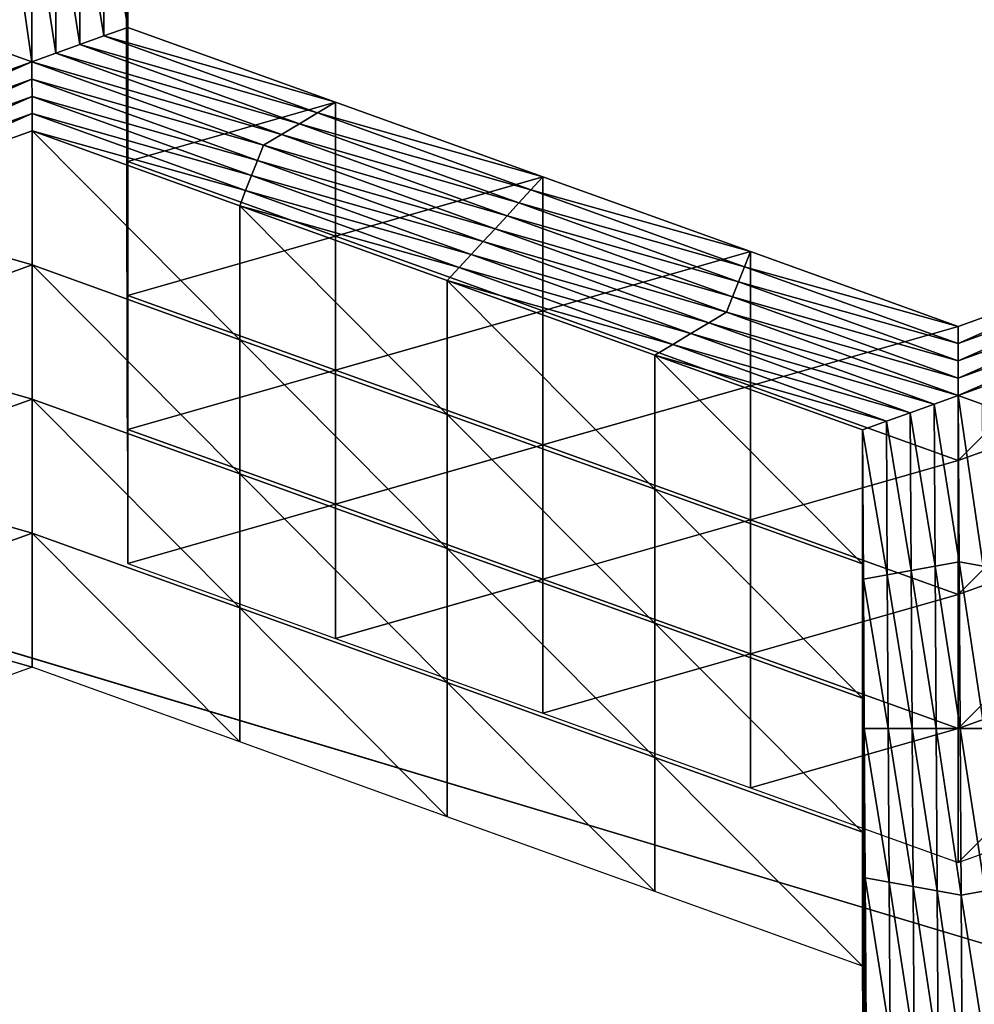
# Model space of a CAD drawing. Extents: x -0.03 to 0.03, y -0.03 to 0.166.
# Drawn here: x 0.002 to 0.003, y 0.145 to 0.146 of the extents above; entities that cross this region are included whole.
import ezdxf

# ---------------------------------------------------------------- set-up
doc = ezdxf.new("R2010")
doc.units = 0
doc.header["$MEASUREMENT"] = 0
doc.layers.get('0').update_dxf_attribs({"linetype": 'CONTINUOUS'})

msp = doc.modelspace()

# ---------------------------------------------------------------- linework, layer by layer
for points in [[(-0.00007323, 0.12936828, 0.12690574), (0.00340618, 0.16544133, 0.09780817), (-0.00008911, 0.16579948, 0.09792908)], [(-0.00007323, 0.12936828, 0.12690574), (0.00312362, 0.12913355, 0.12671804), (0.00340618, 0.16544133, 0.09780817)], [(0.00160763, 0.15106641, 0.09251763), (0.00358352, 0.15069258, 0.09204909), (0.00358353, 0.10738412, 0.12660152)], [(0.00160763, 0.15106641, 0.09251763), (0.00358353, 0.10738412, 0.12660152), (0.00160764, 0.10775794, 0.12707004)], [(0.00180175, 0.14967382, 0.10498803), (0.00313644, 0.14484859, 0.10334524), (0.00119309, 0.14543177, 0.10354354)], [(0.00180175, 0.14967382, 0.10498803), (0.00435225, 0.14890842, 0.10472777), (0.00313644, 0.14484859, 0.10334524)], [(0.00200447, 0.14574732, 0.08838855), (0.00202178, 0.14575043, 0.08839245), (0.00202213, 0.14563631, 0.08824942)], [(0.00202178, 0.14575043, 0.08839245), (0.00203909, 0.14575355, 0.08839635), (0.00203943, 0.14564255, 0.08825723)], [(0.00202178, 0.14575043, 0.08839245), (0.00203943, 0.14564255, 0.08825723), (0.00202213, 0.14563631, 0.08824942)], [(0.00203909, 0.14575355, 0.08839635), (0.0020564, 0.14575665, 0.08840027), (0.00205673, 0.14564878, 0.08826503)], [(0.00203909, 0.14575355, 0.08839635), (0.00205673, 0.14564878, 0.08826503), (0.00203943, 0.14564255, 0.08825723)], [(0.0020564, 0.14565986, 0.08847749), (0.00205673, 0.14564878, 0.08826503), (0.0020564, 0.14575665, 0.08840027)], [(0.00198753, 0.14562385, 0.08823379), (0.0019702, 0.14563009, 0.08824162), (0.00196983, 0.1457473, 0.08838853)], [(0.00198753, 0.14562385, 0.08823379), (0.00196983, 0.1457473, 0.08838853), (0.00198716, 0.1457442, 0.08838464)], [(0.00198716, 0.1457442, 0.08838464), (0.00200447, 0.14574732, 0.08838855), (0.00200483, 0.14563008, 0.08824162)], [(0.00198716, 0.1457442, 0.08838464), (0.00200483, 0.14563008, 0.08824162), (0.00198753, 0.14562385, 0.08823379)], [(0.00200447, 0.14574732, 0.08838855), (0.00202213, 0.14563631, 0.08824942), (0.00200483, 0.14563008, 0.08824162)], [(0.00205539, 0.14569311, 0.08911484), (0.00205573, 0.14558524, 0.08897962), (0.00205573, 0.14568202, 0.08890238)], [(0.00205573, 0.14568202, 0.08890238), (0.00205606, 0.14557415, 0.08876716), (0.00205606, 0.14567094, 0.08868994)], [(0.00205573, 0.14558524, 0.08897962), (0.00205606, 0.14557415, 0.08876716), (0.00205573, 0.14568202, 0.08890238)], [(0.00205606, 0.14557415, 0.08876716), (0.0020564, 0.14556305, 0.08855472), (0.00205606, 0.14567094, 0.08868994)], [(0.00205606, 0.14567094, 0.08868994), (0.0020564, 0.14556305, 0.08855472), (0.0020564, 0.14565986, 0.08847749)], [(0.0020564, 0.14556305, 0.08855472), (0.00205673, 0.14555198, 0.08834229), (0.0020564, 0.14565986, 0.08847749)], [(0.0020564, 0.14565986, 0.08847749), (0.00205673, 0.14555198, 0.08834229), (0.00205673, 0.14564878, 0.08826503)], [(0.00203943, 0.14564255, 0.08825723), (0.00205673, 0.14564878, 0.08826503), (0.00220663, 0.14559482, 0.08819739)], [(0.00205673, 0.14555198, 0.08834229), (0.00220663, 0.14559482, 0.08819739), (0.00205673, 0.14564878, 0.08826503)], [(0.00202213, 0.14563631, 0.08824942), (0.00203943, 0.14564255, 0.08825723), (0.00219366, 0.14558701, 0.08818763)], [(0.00203943, 0.14564255, 0.08825723), (0.00220663, 0.14559482, 0.08819739), (0.00219366, 0.14558701, 0.08818763)], [(0.00182032, 0.14556365, 0.08815834), (0.0019702, 0.14563009, 0.08824162), (0.00198753, 0.14562385, 0.08823379)], [(0.00198753, 0.14562385, 0.08823379), (0.00200483, 0.14563008, 0.08824162), (0.00216772, 0.14557144, 0.08816811)], [(0.00200483, 0.14563008, 0.08824162), (0.00202213, 0.14563631, 0.08824942), (0.00218069, 0.14557923, 0.08817787)], [(0.00200483, 0.14563008, 0.08824162), (0.00218069, 0.14557923, 0.08817787), (0.00216772, 0.14557144, 0.08816811)], [(0.00202213, 0.14563631, 0.08824942), (0.00219366, 0.14558701, 0.08818763), (0.00218069, 0.14557923, 0.08817787)], [(0.00198753, 0.14562385, 0.08823379), (0.00182468, 0.14555275, 0.08814467), (0.00182032, 0.14556365, 0.08815834)], [(0.00198753, 0.14562385, 0.08823379), (0.00198756, 0.14561139, 0.08821818), (0.00182468, 0.14555275, 0.08814467)], [(0.00215474, 0.14556363, 0.08815834), (0.00198756, 0.14561139, 0.08821818), (0.00198753, 0.14562385, 0.08823379)], [(0.00198753, 0.14562385, 0.08823379), (0.00216772, 0.14557144, 0.08816811), (0.00215474, 0.14556363, 0.08815834)], [(0.00198756, 0.14561139, 0.08821818), (0.00182904, 0.14554185, 0.088131), (0.00182468, 0.14555275, 0.08814467)], [(0.00198756, 0.14561139, 0.08821818), (0.00198759, 0.14559893, 0.08820257), (0.00182904, 0.14554185, 0.088131)], [(0.00215045, 0.14555272, 0.08814467), (0.00198759, 0.14559893, 0.08820257), (0.00198756, 0.14561139, 0.08821818)], [(0.00215474, 0.14556363, 0.08815834), (0.00215045, 0.14555272, 0.08814467), (0.00198756, 0.14561139, 0.08821818)], [(0.00198759, 0.14559893, 0.08820257), (0.0018334, 0.14553094, 0.08811733), (0.00182904, 0.14554185, 0.088131)], [(0.00198759, 0.14559893, 0.08820257), (0.00198763, 0.14558648, 0.08818694), (0.0018334, 0.14553094, 0.08811733)], [(0.00214615, 0.14554185, 0.08813101), (0.00198763, 0.14558648, 0.08818694), (0.00198759, 0.14559893, 0.08820257)], [(0.00215045, 0.14555272, 0.08814467), (0.00214615, 0.14554185, 0.08813101), (0.00198759, 0.14559893, 0.08820257)], [(0.00205673, 0.14555198, 0.08834229), (0.00220664, 0.14549801, 0.08827464), (0.00220663, 0.14559482, 0.08819739)], [(0.00219366, 0.14558701, 0.08818763), (0.00220663, 0.14559482, 0.08819739), (0.00235653, 0.14554083, 0.08812974)], [(0.00220664, 0.14549801, 0.08827464), (0.00235653, 0.14554083, 0.08812974), (0.00220663, 0.14559482, 0.08819739)], [(0.00218069, 0.14557923, 0.08817787), (0.00219366, 0.14558701, 0.08818763), (0.00234789, 0.14553148, 0.08811802)], [(0.00219366, 0.14558701, 0.08818763), (0.00235653, 0.14554083, 0.08812974), (0.00234789, 0.14553148, 0.08811802)], [(0.00198763, 0.14558648, 0.08818694), (0.00183776, 0.14552005, 0.08810367), (0.0018334, 0.14553094, 0.08811733)], [(0.00198763, 0.14558648, 0.08818694), (0.00198766, 0.14557402, 0.08817133), (0.00183776, 0.14552005, 0.08810367)], [(0.00214185, 0.14553094, 0.08811735), (0.00198766, 0.14557402, 0.08817133), (0.00198763, 0.14558648, 0.08818694)], [(0.00214615, 0.14554185, 0.08813101), (0.00214185, 0.14553094, 0.08811735), (0.00198763, 0.14558648, 0.08818694)], [(0.00205573, 0.14558524, 0.08897962), (0.00205606, 0.14547735, 0.0888444), (0.00205606, 0.14557415, 0.08876716)], [(0.00198766, 0.14547721, 0.08824856), (0.00183776, 0.14552005, 0.08810367), (0.00198766, 0.14557402, 0.08817133)], [(0.00213756, 0.14542322, 0.08818091), (0.00198766, 0.14547721, 0.08824856), (0.00198766, 0.14557402, 0.08817133)], [(0.00213756, 0.14542322, 0.08818091), (0.00198766, 0.14557402, 0.08817133), (0.00213756, 0.14552003, 0.08810366)], [(0.00214185, 0.14553094, 0.08811735), (0.00213756, 0.14552003, 0.08810366), (0.00198766, 0.14557402, 0.08817133)], [(0.00205606, 0.14557415, 0.08876716), (0.0020564, 0.14546627, 0.08863196), (0.0020564, 0.14556305, 0.08855472)], [(0.00205606, 0.14547735, 0.0888444), (0.0020564, 0.14546627, 0.08863196), (0.00205606, 0.14557415, 0.08876716)], [(0.00216772, 0.14557144, 0.08816811), (0.00218069, 0.14557923, 0.08817787), (0.00233924, 0.14552215, 0.0881063)], [(0.00218069, 0.14557923, 0.08817787), (0.00234789, 0.14553148, 0.08811802), (0.00233924, 0.14552215, 0.0881063)], [(0.00215474, 0.14556363, 0.08815834), (0.00216772, 0.14557144, 0.08816811), (0.0023306, 0.14551279, 0.08809458)], [(0.00216772, 0.14557144, 0.08816811), (0.00233924, 0.14552215, 0.0881063), (0.0023306, 0.14551279, 0.08809458)], [(0.0020564, 0.14546627, 0.08863196), (0.00205673, 0.14545518, 0.0884195), (0.0020564, 0.14556305, 0.08855472)], [(0.0020564, 0.14556305, 0.08855472), (0.00205673, 0.14545518, 0.0884195), (0.00205673, 0.14555198, 0.08834229)], [(0.00232196, 0.14550343, 0.08808286), (0.00215045, 0.14555272, 0.08814467), (0.00215474, 0.14556363, 0.08815834)], [(0.00215474, 0.14556363, 0.08815834), (0.0023306, 0.14551279, 0.08809458), (0.00232196, 0.14550343, 0.08808286)], [(0.00205673, 0.14545518, 0.0884195), (0.00220664, 0.14549801, 0.08827464), (0.00205673, 0.14555198, 0.08834229)], [(0.00231333, 0.1454941, 0.08807117), (0.00214615, 0.14554185, 0.08813101), (0.00215045, 0.14555272, 0.08814467)], [(0.00232196, 0.14550343, 0.08808286), (0.00231333, 0.1454941, 0.08807117), (0.00215045, 0.14555272, 0.08814467)], [(0.00230471, 0.14548475, 0.08805945), (0.00214185, 0.14553094, 0.08811735), (0.00214615, 0.14554185, 0.08813101)], [(0.00231333, 0.1454941, 0.08807117), (0.00230471, 0.14548475, 0.08805945), (0.00214615, 0.14554185, 0.08813101)], [(0.00220664, 0.14549801, 0.08827464), (0.00235653, 0.14544402, 0.08820696), (0.00235653, 0.14554083, 0.08812974)], [(0.00234789, 0.14553148, 0.08811802), (0.00235653, 0.14554083, 0.08812974), (0.00250643, 0.14548686, 0.08806209)], [(0.00235653, 0.14544402, 0.08820696), (0.00250643, 0.14548686, 0.08806209), (0.00235653, 0.14554083, 0.08812974)], [(0.00229608, 0.1454754, 0.08804774), (0.00213756, 0.14552003, 0.08810366), (0.00214185, 0.14553094, 0.08811735)], [(0.00230471, 0.14548475, 0.08805945), (0.00229608, 0.1454754, 0.08804774), (0.00214185, 0.14553094, 0.08811735)], [(0.00233924, 0.14552215, 0.0881063), (0.00234789, 0.14553148, 0.08811802), (0.00250212, 0.14547594, 0.08804842)], [(0.00234789, 0.14553148, 0.08811802), (0.00250643, 0.14548686, 0.08806209), (0.00250212, 0.14547594, 0.08804842)], [(0.00198766, 0.14547721, 0.08824856), (0.00183776, 0.14542323, 0.08818091), (0.00183776, 0.14552005, 0.08810367)], [(0.00228746, 0.14536926, 0.08811326), (0.00213756, 0.14542322, 0.08818091), (0.00213756, 0.14552003, 0.08810366)], [(0.00228746, 0.14536926, 0.08811326), (0.00213756, 0.14552003, 0.08810366), (0.00228746, 0.14546606, 0.08803601)], [(0.00229608, 0.1454754, 0.08804774), (0.00228746, 0.14546606, 0.08803601), (0.00213756, 0.14552003, 0.08810366)], [(0.0023306, 0.14551279, 0.08809458), (0.00233924, 0.14552215, 0.0881063), (0.0024978, 0.14546505, 0.08803473)], [(0.00233924, 0.14552215, 0.0881063), (0.00250212, 0.14547594, 0.08804842), (0.0024978, 0.14546505, 0.08803473)], [(0.00232196, 0.14550343, 0.08808286), (0.0023306, 0.14551279, 0.08809458), (0.00249349, 0.14545414, 0.08802107)], [(0.0023306, 0.14551279, 0.08809458), (0.0024978, 0.14546505, 0.08803473), (0.00249349, 0.14545414, 0.08802107)], [(0.00248917, 0.14544323, 0.08800741), (0.00231333, 0.1454941, 0.08807117), (0.00232196, 0.14550343, 0.08808286)], [(0.00232196, 0.14550343, 0.08808286), (0.00249349, 0.14545414, 0.08802107), (0.00248917, 0.14544323, 0.08800741)], [(0.00205673, 0.14545518, 0.0884195), (0.00220664, 0.14540121, 0.08835186), (0.00220664, 0.14549801, 0.08827464)], [(0.00220664, 0.14540121, 0.08835186), (0.00235653, 0.14544402, 0.08820696), (0.00220664, 0.14549801, 0.08827464)], [(0.00247622, 0.14543545, 0.08799764), (0.00230471, 0.14548475, 0.08805945), (0.00231333, 0.1454941, 0.08807117)], [(0.00248917, 0.14544323, 0.08800741), (0.00247622, 0.14543545, 0.08799764), (0.00231333, 0.1454941, 0.08807117)], [(0.00246326, 0.14542766, 0.08798788), (0.00229608, 0.1454754, 0.08804774), (0.00230471, 0.14548475, 0.08805945)], [(0.00247622, 0.14543545, 0.08799764), (0.00246326, 0.14542766, 0.08798788), (0.00230471, 0.14548475, 0.08805945)], [(0.00235653, 0.14544402, 0.08820696), (0.00250643, 0.14539006, 0.08813932), (0.00250643, 0.14548686, 0.08806209)], [(0.00250212, 0.14547594, 0.08804842), (0.00250643, 0.14548686, 0.08806209), (0.00265633, 0.14543289, 0.08799444)], [(0.00250643, 0.14539006, 0.08813932), (0.00265633, 0.14543289, 0.08799444), (0.00250643, 0.14548686, 0.08806209)], [(0.00265633, 0.14533608, 0.08807167), (0.00280623, 0.14539006, 0.08813931), (0.00280623, 0.14548686, 0.08806209)], [(0.00265633, 0.14533608, 0.08807167), (0.00280623, 0.14548686, 0.08806209), (0.00265633, 0.14543289, 0.08799444)], [(0.00265634, 0.14542042, 0.08797881), (0.00265633, 0.14543289, 0.08799444), (0.00280623, 0.14548686, 0.08806209)], [(0.00265634, 0.14542042, 0.08797881), (0.00280623, 0.14548686, 0.08806209), (0.00281057, 0.14547595, 0.08804842)], [(0.00198766, 0.14538041, 0.08832578), (0.00183776, 0.14542323, 0.08818091), (0.00198766, 0.14547721, 0.08824856)], [(0.00213756, 0.14532644, 0.08825813), (0.00198766, 0.14538041, 0.08832578), (0.00198766, 0.14547721, 0.08824856)], [(0.00213756, 0.14532644, 0.08825813), (0.00198766, 0.14547721, 0.08824856), (0.00213756, 0.14542322, 0.08818091)], [(0.00205606, 0.14547735, 0.0888444), (0.0020564, 0.14536946, 0.08870918), (0.0020564, 0.14546627, 0.08863196)], [(0.00245031, 0.14541988, 0.08797814), (0.00228746, 0.14546606, 0.08803601), (0.00229608, 0.1454754, 0.08804774)], [(0.00246326, 0.14542766, 0.08798788), (0.00245031, 0.14541988, 0.08797814), (0.00229608, 0.1454754, 0.08804774)], [(0.0024978, 0.14546505, 0.08803473), (0.00250212, 0.14547594, 0.08804842), (0.00265634, 0.14542042, 0.08797881)], [(0.00250212, 0.14547594, 0.08804842), (0.00265633, 0.14543289, 0.08799444), (0.00265634, 0.14542042, 0.08797881)], [(0.00265636, 0.14540796, 0.0879632), (0.00265634, 0.14542042, 0.08797881), (0.00281057, 0.14547595, 0.08804842)], [(0.00265636, 0.14540796, 0.0879632), (0.00281057, 0.14547595, 0.08804842), (0.00281491, 0.14546505, 0.08803475)], [(0.0020564, 0.14536946, 0.08870918), (0.00205673, 0.14535838, 0.08849674), (0.0020564, 0.14546627, 0.08863196)], [(0.0020564, 0.14546627, 0.08863196), (0.00205673, 0.14535838, 0.08849674), (0.00205673, 0.14545518, 0.0884195)], [(0.00243736, 0.14531529, 0.08804559), (0.00228746, 0.14536926, 0.08811326), (0.00228746, 0.14546606, 0.08803601)], [(0.00243736, 0.14531529, 0.08804559), (0.00228746, 0.14546606, 0.08803601), (0.00243736, 0.14541209, 0.08796836)], [(0.00245031, 0.14541988, 0.08797814), (0.00243736, 0.14541209, 0.08796836), (0.00228746, 0.14546606, 0.08803601)], [(0.00249349, 0.14545414, 0.08802107), (0.0024978, 0.14546505, 0.08803473), (0.00265636, 0.14540796, 0.0879632)], [(0.0024978, 0.14546505, 0.08803473), (0.00265634, 0.14542042, 0.08797881), (0.00265636, 0.14540796, 0.0879632)], [(0.00265637, 0.14539547, 0.08794756), (0.00265636, 0.14540796, 0.0879632), (0.00281491, 0.14546505, 0.08803475)], [(0.00265637, 0.14539547, 0.08794756), (0.00281491, 0.14546505, 0.08803475), (0.00281926, 0.14545414, 0.08802108)], [(0.00205673, 0.14535838, 0.08849674), (0.00220664, 0.14540121, 0.08835186), (0.00205673, 0.14545518, 0.0884195)], [(0.00248917, 0.14544323, 0.08800741), (0.00249349, 0.14545414, 0.08802107), (0.00265637, 0.14539547, 0.08794756)], [(0.00249349, 0.14545414, 0.08802107), (0.00265636, 0.14540796, 0.0879632), (0.00265637, 0.14539547, 0.08794756)], [(0.00265638, 0.14538303, 0.08793193), (0.00265637, 0.14539547, 0.08794756), (0.00281926, 0.14545414, 0.08802108)], [(0.00265638, 0.14538303, 0.08793193), (0.00281926, 0.14545414, 0.08802108), (0.0028236, 0.14544323, 0.08800741)], [(0.00220664, 0.14540121, 0.08835186), (0.00235653, 0.14534724, 0.08828421), (0.00235653, 0.14544402, 0.08820696)], [(0.00235653, 0.14534724, 0.08828421), (0.00250643, 0.14539006, 0.08813932), (0.00235653, 0.14544402, 0.08820696)], [(0.00265638, 0.14538303, 0.08793193), (0.00247622, 0.14543545, 0.08799764), (0.00248917, 0.14544323, 0.08800741)], [(0.00248917, 0.14544323, 0.08800741), (0.00265637, 0.14539547, 0.08794756), (0.00265638, 0.14538303, 0.08793193)], [(0.0028236, 0.14544323, 0.08800741), (0.00267373, 0.1453768, 0.08792413), (0.00265638, 0.14538303, 0.08793193)], [(0.00119309, 0.14543177, 0.10354354), (0.00313644, 0.14484859, 0.10334524), (-0.00075512, 0.13185382, 0.09892002)], [(0.0026391, 0.14537679, 0.08792413), (0.00246326, 0.14542766, 0.08798788), (0.00247622, 0.14543545, 0.08799764)], [(0.00265638, 0.14538303, 0.08793193), (0.0026391, 0.14537679, 0.08792413), (0.00247622, 0.14543545, 0.08799764)], [(0.00250643, 0.14539006, 0.08813932), (0.00265633, 0.14533608, 0.08807167), (0.00265633, 0.14543289, 0.08799444)], [(0.00198766, 0.14538041, 0.08832578), (0.00183776, 0.14532644, 0.08825813), (0.00183776, 0.14542323, 0.08818091)], [(0.00228746, 0.14527245, 0.08819048), (0.00213756, 0.14532644, 0.08825813), (0.00213756, 0.14542322, 0.08818091)], [(0.00228746, 0.14527245, 0.08819048), (0.00213756, 0.14542322, 0.08818091), (0.00228746, 0.14536926, 0.08811326)], [(0.00262182, 0.14537056, 0.08791632), (0.00245031, 0.14541988, 0.08797814), (0.00246326, 0.14542766, 0.08798788)], [(0.0026391, 0.14537679, 0.08792413), (0.00262182, 0.14537056, 0.08791632), (0.00246326, 0.14542766, 0.08798788)], [(0.00260454, 0.14536434, 0.08790852), (0.00243736, 0.14541209, 0.08796836), (0.00245031, 0.14541988, 0.08797814)], [(0.00262182, 0.14537056, 0.08791632), (0.00260454, 0.14536434, 0.08790852), (0.00245031, 0.14541988, 0.08797814)], [(0.00258726, 0.14526132, 0.08797794), (0.00243736, 0.14531529, 0.08804559), (0.00243736, 0.14541209, 0.08796836)], [(0.00258726, 0.14526132, 0.08797794), (0.00243736, 0.14541209, 0.08796836), (0.00258726, 0.14535812, 0.08790071)], [(0.00260454, 0.14536434, 0.08790852), (0.00258726, 0.14535812, 0.08790071), (0.00243736, 0.14541209, 0.08796836)], [(0.00205673, 0.14535838, 0.08849674), (0.00220663, 0.14530441, 0.08842909), (0.00220664, 0.14540121, 0.08835186)], [(0.00220663, 0.14530441, 0.08842909), (0.00235653, 0.14534724, 0.08828421), (0.00220664, 0.14540121, 0.08835186)], [(0.00235653, 0.14534724, 0.08828421), (0.00250643, 0.14529325, 0.08821654), (0.00250643, 0.14539006, 0.08813932)], [(0.00250643, 0.14529325, 0.08821654), (0.00265633, 0.14533608, 0.08807167), (0.00250643, 0.14539006, 0.08813932)], [(0.00265633, 0.14523929, 0.08814889), (0.00280623, 0.14529327, 0.08821654), (0.00280623, 0.14539006, 0.08813931)], [(0.00265633, 0.14523929, 0.08814889), (0.00280623, 0.14539006, 0.08813931), (0.00265633, 0.14533608, 0.08807167)], [(0.00265713, 0.14526276, 0.0877812), (0.0026391, 0.14537679, 0.08792413), (0.00265638, 0.14538303, 0.08793193)], [(0.00265638, 0.14538303, 0.08793193), (0.00267373, 0.1453768, 0.08792413), (0.00267446, 0.14525963, 0.0877773)], [(0.00265638, 0.14538303, 0.08793193), (0.00267446, 0.14525963, 0.0877773), (0.00265713, 0.14526276, 0.0877812)], [(0.00198766, 0.14528361, 0.08840301), (0.00183776, 0.14532644, 0.08825813), (0.00198766, 0.14538041, 0.08832578)], [(0.00213756, 0.14522964, 0.08833536), (0.00198766, 0.14528361, 0.08840301), (0.00198766, 0.14538041, 0.08832578)], [(0.00213756, 0.14522964, 0.08833536), (0.00198766, 0.14538041, 0.08832578), (0.00213756, 0.14532644, 0.08825813)], [(0.00263983, 0.14525965, 0.0877773), (0.00262182, 0.14537056, 0.08791632), (0.0026391, 0.14537679, 0.08792413)], [(0.00265713, 0.14526276, 0.0877812), (0.00263983, 0.14525965, 0.0877773), (0.0026391, 0.14537679, 0.08792413)], [(0.0020564, 0.14536946, 0.08870918), (0.00205673, 0.14526157, 0.08857395), (0.00205673, 0.14535838, 0.08849674)], [(0.00243736, 0.14521849, 0.08812284), (0.00228746, 0.14527245, 0.08819048), (0.00228746, 0.14536926, 0.08811326)], [(0.00243736, 0.14521849, 0.08812284), (0.00228746, 0.14536926, 0.08811326), (0.00243736, 0.14531529, 0.08804559)], [(0.00262253, 0.14525653, 0.08777338), (0.00260454, 0.14536434, 0.08790852), (0.00262182, 0.14537056, 0.08791632)], [(0.00263983, 0.14525965, 0.0877773), (0.00262253, 0.14525653, 0.08777338), (0.00262182, 0.14537056, 0.08791632)], [(0.00260523, 0.14525342, 0.08776949), (0.00258726, 0.14535812, 0.08790071), (0.00260454, 0.14536434, 0.08790852)], [(0.00262253, 0.14525653, 0.08777338), (0.00260523, 0.14525342, 0.08776949), (0.00260454, 0.14536434, 0.08790852)], [(0.00205673, 0.14526157, 0.08857395), (0.00220663, 0.14530441, 0.08842909), (0.00205673, 0.14535838, 0.08849674)], [(0.00258793, 0.14515349, 0.08784281), (0.00258726, 0.14526132, 0.08797794), (0.00258726, 0.14535812, 0.08790071)], [(0.00258793, 0.14515349, 0.08784281), (0.00258726, 0.14535812, 0.08790071), (0.00258793, 0.14525031, 0.08776559)], [(0.00260523, 0.14525342, 0.08776949), (0.00258793, 0.14525031, 0.08776559), (0.00258726, 0.14535812, 0.08790071)], [(0.00220663, 0.14530441, 0.08842909), (0.00235653, 0.14525044, 0.08836143), (0.00235653, 0.14534724, 0.08828421)], [(0.00235653, 0.14525044, 0.08836143), (0.00250643, 0.14529325, 0.08821654), (0.00235653, 0.14534724, 0.08828421)], [(0.00250643, 0.14529325, 0.08821654), (0.00265633, 0.14523929, 0.08814889), (0.00265633, 0.14533608, 0.08807167)], [(0.00198766, 0.14528361, 0.08840301), (0.00183776, 0.14522964, 0.08833536), (0.00183776, 0.14532644, 0.08825813)], [(0.00228746, 0.14517567, 0.08826771), (0.00213756, 0.14522964, 0.08833536), (0.00213756, 0.14532644, 0.08825813)], [(0.00228746, 0.14517567, 0.08826771), (0.00213756, 0.14532644, 0.08825813), (0.00228746, 0.14527245, 0.08819048)], [(0.00258726, 0.14516452, 0.08805516), (0.00243736, 0.14521849, 0.08812284), (0.00243736, 0.14531529, 0.08804559)], [(0.00258726, 0.14516452, 0.08805516), (0.00243736, 0.14531529, 0.08804559), (0.00258726, 0.14526132, 0.08797794)], [(0.00205673, 0.14526157, 0.08857395), (0.00220663, 0.14520761, 0.08850631), (0.00220663, 0.14530441, 0.08842909)], [(0.00220663, 0.14520761, 0.08850631), (0.00235653, 0.14525044, 0.08836143), (0.00220663, 0.14530441, 0.08842909)], [(0.00235653, 0.14525044, 0.08836143), (0.00250643, 0.14519647, 0.08829379), (0.00250643, 0.14529325, 0.08821654)], [(0.00250643, 0.14519647, 0.08829379), (0.00265633, 0.14523929, 0.08814889), (0.00250643, 0.14529325, 0.08821654)], [(0.00265633, 0.14514248, 0.08822611), (0.00280623, 0.14519645, 0.08829378), (0.00280623, 0.14529327, 0.08821654)], [(0.00265633, 0.14514248, 0.08822611), (0.00280623, 0.14529327, 0.08821654), (0.00265633, 0.14523929, 0.08814889)], [(0.00198766, 0.14518681, 0.08848023), (0.00183776, 0.14522964, 0.08833536), (0.00198766, 0.14528361, 0.08840301)], [(0.00213756, 0.14513284, 0.08841258), (0.00198766, 0.14518681, 0.08848023), (0.00198766, 0.14528361, 0.08840301)], [(0.00213756, 0.14513284, 0.08841258), (0.00198766, 0.14528361, 0.08840301), (0.00213756, 0.14522964, 0.08833536)], [(0.00243736, 0.14512168, 0.08820006), (0.00228746, 0.14517567, 0.08826771), (0.00228746, 0.14527245, 0.08819048)], [(0.00243736, 0.14512168, 0.08820006), (0.00228746, 0.14527245, 0.08819048), (0.00243736, 0.14521849, 0.08812284)], [(0.00258793, 0.14505671, 0.08792004), (0.00258726, 0.14516452, 0.08805516), (0.00258726, 0.14526132, 0.08797794)], [(0.00258793, 0.14505671, 0.08792004), (0.00258726, 0.14526132, 0.08797794), (0.00258793, 0.14515349, 0.08784281)], [(0.00264056, 0.14514248, 0.08763045), (0.00262253, 0.14525653, 0.08777338), (0.00263983, 0.14525965, 0.0877773)], [(0.00265788, 0.1451425, 0.08763047), (0.00263983, 0.14525965, 0.0877773), (0.00265713, 0.14526276, 0.0877812)], [(0.00265788, 0.1451425, 0.08763047), (0.00264056, 0.14514248, 0.08763045), (0.00263983, 0.14525965, 0.0877773)], [(0.00265713, 0.14526276, 0.0877812), (0.00267446, 0.14525963, 0.0877773), (0.00267519, 0.1451425, 0.08763045)], [(0.00265713, 0.14526276, 0.0877812), (0.00267519, 0.1451425, 0.08763045), (0.00265788, 0.1451425, 0.08763047)], [(0.00260591, 0.1451425, 0.08763046), (0.00258793, 0.14525031, 0.08776559), (0.00260523, 0.14525342, 0.08776949)], [(0.00262323, 0.1451425, 0.08763044), (0.00260523, 0.14525342, 0.08776949), (0.00262253, 0.14525653, 0.08777338)], [(0.00262323, 0.1451425, 0.08763044), (0.00260591, 0.1451425, 0.08763046), (0.00260523, 0.14525342, 0.08776949)], [(0.00264056, 0.14514248, 0.08763045), (0.00262323, 0.1451425, 0.08763044), (0.00262253, 0.14525653, 0.08777338)], [(0.00220663, 0.14520761, 0.08850631), (0.00235653, 0.14515363, 0.08843866), (0.00235653, 0.14525044, 0.08836143)], [(0.00235653, 0.14515363, 0.08843866), (0.00250643, 0.14519647, 0.08829379), (0.00235653, 0.14525044, 0.08836143)], [(0.00258859, 0.1450457, 0.08770767), (0.00258793, 0.14515349, 0.08784281), (0.00258793, 0.14525031, 0.08776559)], [(0.00258859, 0.1450457, 0.08770767), (0.00258793, 0.14525031, 0.08776559), (0.00258859, 0.14514248, 0.08763044)], [(0.00260591, 0.1451425, 0.08763046), (0.00258859, 0.14514248, 0.08763044), (0.00258793, 0.14525031, 0.08776559)], [(0.00250643, 0.14519647, 0.08829379), (0.00265633, 0.14514248, 0.08822611), (0.00265633, 0.14523929, 0.08814889)], [(0.00198766, 0.14518681, 0.08848023), (0.00183776, 0.14513284, 0.08841258), (0.00183776, 0.14522964, 0.08833536)], [(0.00228746, 0.14507885, 0.08834493), (0.00213756, 0.14513284, 0.08841258), (0.00213756, 0.14522964, 0.08833536)], [(0.00228746, 0.14507885, 0.08834493), (0.00213756, 0.14522964, 0.08833536), (0.00228746, 0.14517567, 0.08826771)], [(0.00258726, 0.14506772, 0.08813241), (0.00243736, 0.14512168, 0.08820006), (0.00243736, 0.14521849, 0.08812284)], [(0.00258726, 0.14506772, 0.08813241), (0.00243736, 0.14521849, 0.08812284), (0.00258726, 0.14516452, 0.08805516)], [(0.00235653, 0.14515363, 0.08843866), (0.00250643, 0.14509965, 0.08837101), (0.00250643, 0.14519647, 0.08829379)], [(0.00250643, 0.14509965, 0.08837101), (0.00265633, 0.14514248, 0.08822611), (0.00250643, 0.14519647, 0.08829379)], [(0.00265633, 0.1450457, 0.08830336), (0.00280623, 0.14509967, 0.08837101), (0.00280623, 0.14519645, 0.08829378)], [(0.00265633, 0.1450457, 0.08830336), (0.00280623, 0.14519645, 0.08829378), (0.00265633, 0.14514248, 0.08822611)], [(0.00243736, 0.1450249, 0.08827729), (0.00228746, 0.14507885, 0.08834493), (0.00228746, 0.14517567, 0.08826771)], [(0.00243736, 0.1450249, 0.08827729), (0.00228746, 0.14517567, 0.08826771), (0.00243736, 0.14512168, 0.08820006)], [(0.00258793, 0.1449599, 0.08799727), (0.00258726, 0.14506772, 0.08813241), (0.00258726, 0.14516452, 0.08805516)], [(0.00258793, 0.1449599, 0.08799727), (0.00258726, 0.14516452, 0.08805516), (0.00258793, 0.14505671, 0.08792004)], [(0.0025886, 0.14494888, 0.08778492), (0.00258793, 0.14505671, 0.08792004), (0.00258793, 0.14515349, 0.08784281)], [(0.0025886, 0.14494888, 0.08778492), (0.00258793, 0.14515349, 0.08784281), (0.00258859, 0.1450457, 0.08770767)], [(0.00250643, 0.14509965, 0.08837101), (0.00265633, 0.1450457, 0.08830336), (0.00265633, 0.14514248, 0.08822611)], [(0.00260661, 0.14503154, 0.08749142), (0.00258859, 0.14514248, 0.08763044), (0.00260591, 0.1451425, 0.08763046)], [(0.00258926, 0.14493787, 0.08757254), (0.00258859, 0.1450457, 0.08770767), (0.00258859, 0.14514248, 0.08763044)], [(0.00258926, 0.14493787, 0.08757254), (0.00258859, 0.14514248, 0.08763044), (0.00258926, 0.14503467, 0.08749532)], [(0.00260661, 0.14503154, 0.08749142), (0.00258926, 0.14503467, 0.08749532), (0.00258859, 0.14514248, 0.08763044)], [(0.00262394, 0.14502844, 0.0874875), (0.00260661, 0.14503154, 0.08749142), (0.00260591, 0.1451425, 0.08763046)], [(0.00262394, 0.14502844, 0.0874875), (0.00260591, 0.1451425, 0.08763046), (0.00262323, 0.1451425, 0.08763044)], [(0.00264128, 0.14502534, 0.08748361), (0.00262394, 0.14502844, 0.0874875), (0.00262323, 0.1451425, 0.08763044)], [(0.00264128, 0.14502534, 0.08748361), (0.00262323, 0.1451425, 0.08763044), (0.00264056, 0.14514248, 0.08763045)], [(0.00265862, 0.14502223, 0.08747971), (0.00264056, 0.14514248, 0.08763045), (0.00265788, 0.1451425, 0.08763047)], [(0.00265862, 0.14502223, 0.08747971), (0.00264128, 0.14502534, 0.08748361), (0.00264056, 0.14514248, 0.08763045)], [(0.00265788, 0.1451425, 0.08763047), (0.00267519, 0.1451425, 0.08763045), (0.00267591, 0.14502533, 0.0874836)], [(0.00265788, 0.1451425, 0.08763047), (0.00267591, 0.14502533, 0.0874836), (0.00265862, 0.14502223, 0.08747971)], [(0.00258726, 0.14497091, 0.08820964), (0.00243736, 0.1450249, 0.08827729), (0.00243736, 0.14512168, 0.08820006)], [(0.00258726, 0.14497091, 0.08820964), (0.00243736, 0.14512168, 0.08820006), (0.00258726, 0.14506772, 0.08813241)], [(0.00258792, 0.14486311, 0.08807449), (0.00258726, 0.14497091, 0.08820964), (0.00258726, 0.14506772, 0.08813241)], [(0.00258792, 0.14486311, 0.08807449), (0.00258726, 0.14506772, 0.08813241), (0.00258793, 0.1449599, 0.08799727)], [(0.0025886, 0.14485209, 0.08786214), (0.00258793, 0.1449599, 0.08799727), (0.00258793, 0.14505671, 0.08792004)], [(0.0025886, 0.14485209, 0.08786214), (0.00258793, 0.14505671, 0.08792004), (0.0025886, 0.14494888, 0.08778492)], [(0.00258926, 0.14484107, 0.08764977), (0.0025886, 0.14494888, 0.08778492), (0.00258859, 0.1450457, 0.08770767)], [(0.00258926, 0.14484107, 0.08764977), (0.00258859, 0.1450457, 0.08770767), (0.00258926, 0.14493787, 0.08757254)], [(0.00258993, 0.14483006, 0.0874374), (0.00258926, 0.14493787, 0.08757254), (0.00258926, 0.14503467, 0.08749532)], [(0.00258993, 0.14483006, 0.0874374), (0.00258926, 0.14503467, 0.08749532), (0.00258993, 0.14492686, 0.08736017)], [(0.00260729, 0.14492063, 0.08735237), (0.00258993, 0.14492686, 0.08736017), (0.00258926, 0.14503467, 0.08749532)], [(0.00260729, 0.14492063, 0.08735237), (0.00258926, 0.14503467, 0.08749532), (0.00260661, 0.14503154, 0.08749142)], [(0.00262465, 0.1449144, 0.08734456), (0.00260729, 0.14492063, 0.08735237), (0.00260661, 0.14503154, 0.08749142)], [(0.00262465, 0.1449144, 0.08734456), (0.00260661, 0.14503154, 0.08749142), (0.00262394, 0.14502844, 0.0874875)], [(0.00264201, 0.14490817, 0.08733678), (0.00262465, 0.1449144, 0.08734456), (0.00262394, 0.14502844, 0.0874875)], [(0.00264201, 0.14490817, 0.08733678), (0.00262394, 0.14502844, 0.0874875), (0.00264128, 0.14502534, 0.08748361)], [(0.00265937, 0.14490195, 0.08732897), (0.00264201, 0.14490817, 0.08733678), (0.00264128, 0.14502534, 0.08748361)], [(0.00265937, 0.14490195, 0.08732897), (0.00264128, 0.14502534, 0.08748361), (0.00265862, 0.14502223, 0.08747971)], [(0.00265862, 0.14502223, 0.08747971), (0.00267591, 0.14502533, 0.0874836), (0.00267664, 0.14490817, 0.08733678)], [(0.00265862, 0.14502223, 0.08747971), (0.00267664, 0.14490817, 0.08733678), (0.00265937, 0.14490195, 0.08732897)], [(0.00258859, 0.14475527, 0.08793937), (0.00258792, 0.14486311, 0.08807449), (0.00258793, 0.1449599, 0.08799727)], [(0.00258859, 0.14475527, 0.08793937), (0.00258793, 0.1449599, 0.08799727), (0.0025886, 0.14485209, 0.08786214)], [(0.00258926, 0.14474426, 0.087727), (0.0025886, 0.14485209, 0.08786214), (0.0025886, 0.14494888, 0.08778492)], [(0.00258926, 0.14474426, 0.087727), (0.0025886, 0.14494888, 0.08778492), (0.00258926, 0.14484107, 0.08764977)]]:
    msp.add_3dface(points)

doc.saveas('drawing.dxf')
